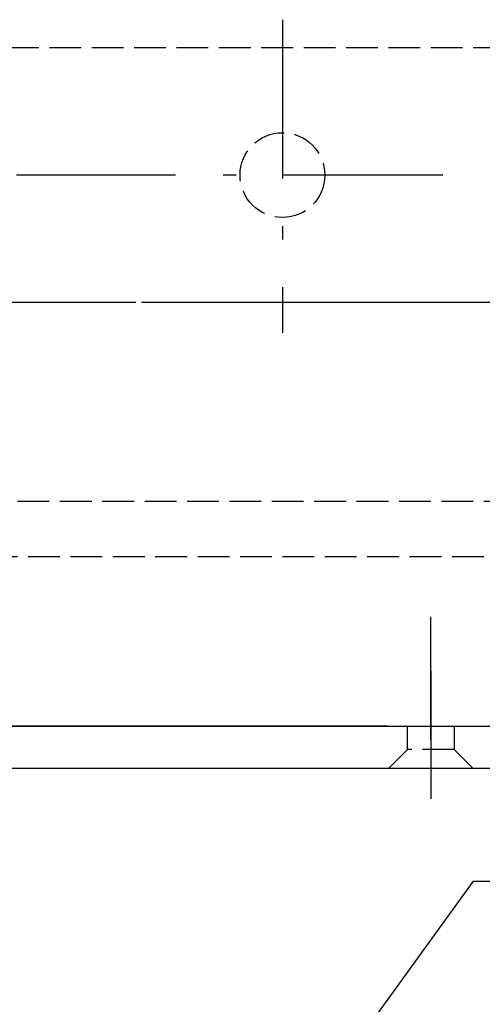
# Model space of a CAD drawing. Extents: x 11 to 325, y 7 to 196.
# Drawn here: x 119 to 140, y 107 to 153 of the extents above; entities that cross this region are included whole.
import ezdxf

# ---------------------------------------------------------------- set-up
doc = ezdxf.new("R2010")
doc.units = 0
doc.header["$LTSCALE"] = 0.25
doc.linetypes.add('DASHDOT', pattern=[50.5, 30, -9, 2.5, -9])
doc.linetypes.add('DOT', pattern=[8, 6, -2])
for name, color, linetype in [('1', 7, 'CONTINUOUS'), ('2', 134, 'CONTINUOUS'), ('4', 54, 'CONTINUOUS'), ('6', 14, 'CONTINUOUS')]:
    doc.layers.add(name, color=color, linetype=linetype)

msp = doc.modelspace()

# ---------------------------------------------------------------- linework, layer by layer
at = {"layer": '1', "color": 7, "linetype": 'DASHDOT'}
for p, q in [((52.423186, 139.790687), (159.603854, 139.790687)), ((138.05697, 122.389851), (138.05697, 116.355))]:
    msp.add_line(p, q, dxfattribs=at)
at = {"layer": '1', "color": 214, "linetype": 'DASHDOT'}
msp.add_line((138.05697, 119.135799), (138.05697, 124.936424), dxfattribs=at)
at = {"layer": '1', "color": 7, "linetype": 'CONTINUOUS'}
for p, q in [((56.057932, 119.790687), (154.057932, 119.790687)), ((136.00697, 119.790687), (111.15697, 119.790687)), ((136.00697, 119.790687), (154.057932, 119.790687)), ((154.057932, 117.790687), (56.057932, 117.790687))]:
    msp.add_line(p, q, dxfattribs=at)
at = {"layer": '1', "color": 7, "linetype": 'DOT'}
for p, q in [((136.95697, 118.690687), (136.95697, 119.790687)), ((139.15697, 119.790687), (139.15697, 118.690687)), ((136.95697, 118.690687), (136.05697, 117.790687)), ((139.15697, 118.690687), (136.95697, 118.690687)), ((140.05697, 117.790687), (139.15697, 118.690687))]:
    msp.add_line(p, q, dxfattribs=at)
at = {"layer": '2', "color": 134, "linetype": 'CONTINUOUS'}
for p, q in [((119.922401, 84.625497), (140.074269, 112.475358)), ((140.074269, 112.475358), (155.542701, 112.475358))]:
    msp.add_line(p, q, dxfattribs=at)
at = {"layer": '4', "color": 7, "linetype": 'DOT'}
for p, q in [((149.557932, 151.79069), (101.057107, 151.79069)), ((106.64422, 139.79069), (151.960638, 139.79069)), ((101.057107, 127.79069), (149.557932, 127.79069))]:
    msp.add_line(p, q, dxfattribs=at)
at = {"layer": '4', "color": 7, "linetype": 'DASHDOT'}
msp.add_line((61.287873, 139.790688), (200.878039, 139.790658), dxfattribs=at)
at = {"layer": '4', "color": 4, "linetype": 'DOT'}
msp.add_line((127.901807, 139.79069), (169.997123, 139.79069), dxfattribs=at)
at = {"layer": '6', "color": 136, "linetype": 'DASHDOT'}
for p, q in [((131.05697, 153.123273), (131.05697, 138.341626)), ((163.878219, 145.790687), (74.901531, 145.790687))]:
    msp.add_line(p, q, dxfattribs=at)
at = {"layer": '6', "color": 136, "linetype": 'DOT'}
msp.add_line((158.05697, 130.390687), (84.05697, 130.390687), dxfattribs=at)
msp.add_circle((131.05697, 145.790687), 2, dxfattribs=at)

doc.saveas('drawing.dxf')
